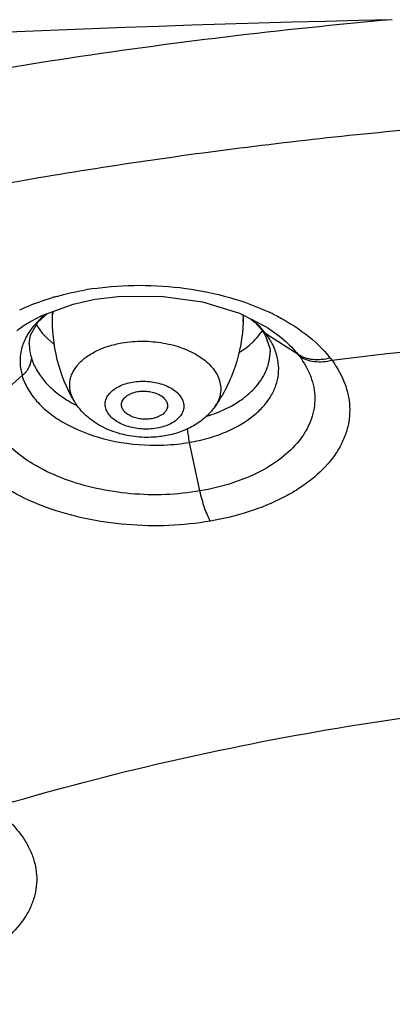
# Model space of a CAD drawing. Units: inches. Extents: x -6595 to -3588, y 3620 to 5966.
# Drawn here: x -6111 to -6110, y 4142 to 4143 of the extents above; entities that cross this region are included whole.
import ezdxf

# ---------------------------------------------------------------- set-up
doc = ezdxf.new("R2010")
doc.units = ezdxf.units.IN
doc.header["$MEASUREMENT"] = 0
doc.layers.add('Plumbing', color=190, linetype='Continuous')

msp = doc.modelspace()

# ---------------------------------------------------------------- linework, layer by layer
at = {"layer": 'Plumbing', "linetype": 'Continuous'}
for p, q in [((-6110.623306791784, 4142.7332768942), (-6110.612279448884, 4142.7357120026)), ((-6110.640818287584, 4142.7243631156), (-6110.636101609184, 4142.728589865899)), ((-6110.633504800484, 4142.728091571399), (-6110.633447494284, 4142.7295621276)), ((-6110.538576851384, 4142.724392317999), (-6110.538447710984, 4142.7277062397)), ((-6110.644228867684, 4142.724817654799), (-6110.644213976984, 4142.7248262683)), ((-6110.639796372984, 4142.725868406899), (-6110.643402110084, 4142.7219241906)), ((-6110.641109356185, 4142.722143753), (-6110.638685901584, 4142.718858921499)), ((-6110.534789065184, 4142.725865249499), (-6110.532764551184, 4142.724306573399)), ((-6110.530293486984, 4142.722068184899), (-6110.533823270384, 4142.725403781299)), ((-6110.532764551184, 4142.724306573399), (-6110.529287279684, 4142.720401602)), ((-6110.527269471684, 4142.718526822299), (-6110.530293486984, 4142.722068184899)), ((-6110.527444274384, 4142.7221724686), (-6110.527434141284, 4142.722166165599)), ((-6110.638685901584, 4142.718858921499), (-6110.636110911884, 4142.7160829151)), ((-6110.529287279684, 4142.720401602), (-6110.529275019984, 4142.7203852376)), ((-6110.529275019984, 4142.7203852376), (-6110.527268302684, 4142.718525278399)), ((-6110.529273278084, 4142.7203865399), (-6110.527589748484, 4142.717839198899)), ((-6110.527589748484, 4142.717839198899), (-6110.525273685984, 4142.7112593418)), ((-6110.511187483484, 4142.7080898725), (-6110.527266884884, 4142.718529206199)), ((-6110.645179073585, 4142.7136768755), (-6110.645178519784, 4142.713547175799)), ((-6110.636110911884, 4142.7160829151), (-6110.632931916384, 4142.7132703349)), ((-6110.525273685984, 4142.7112593418), (-6110.525179641184, 4142.7095473594)), ((-6110.525179495185, 4142.70954327), (-6110.525179103484, 4142.709680358899)), ((-6110.495202082884, 4142.7063814339), (-6110.494303935484, 4142.7052036104)), ((-6110.667239519285, 4142.681218928399), (-6110.648703054784, 4142.6976180789)), ((-6110.622678535484, 4142.6848365409), (-6110.622687813384, 4142.684852108199)), ((-6110.552730497584, 4142.682119291199), (-6110.552736182384, 4142.6821112533)), ((-6110.560113895484, 4142.6401149605), (-6110.565397081285, 4142.664321292399))]:
    msp.add_line(p, q, dxfattribs=at)
for points in [[(-6110.612272738284, 4142.735710441199), (-6110.600812881285, 4142.737169216999), (-6110.579552612684, 4142.737329748499), (-6110.558855908484, 4142.734383114899), (-6110.540442740084, 4142.728710116399), (-6110.527441935184, 4142.7221682547)], [(-6110.644202109984, 4142.724832667699), (-6110.639267950684, 4142.727429963999), (-6110.623306791784, 4142.7332768942)], [(-6110.645178516984, 4142.7135468042), (-6110.644521477184, 4142.717859262199), (-6110.640818287584, 4142.7243631156)]]:
    msp.add_lwpolyline(points, dxfattribs=at)
for centre, radius, start, end in [((-6110.229470316684, 4132.7781918652), 10.0996890896, 91.33304091061947, 97.36547905157913), ((-6110.591156085684, 4142.589029957199), 0.1535526729, 98.13505507209433, 99.77135675599237), ((-6110.595667378684, 4142.609060588999), 0.1330039657, 105.7115120723044, 106.5571213210062), ((-6110.609662919284, 4142.694271097599), 0.0436625124, 130.2917792965212, 133.6415682255803), ((-6110.608154140884, 4142.6924984739), 0.0459902985, 128.7478028033006, 130.2974061115221), ((-6110.615933100484, 4142.7274007432), 0.0175852116, 172.3802538861108, 177.7485863308954), ((-6110.573937362984, 4142.626585530299), 0.1134738181, 63.71232555090205, 64.73136400251423), ((-6110.616370258184, 4142.738052008999), 0.0294125072, 210.3950567167861, 212.7426824207727), ((-6110.567831621684, 4142.685669025899), 0.0523012309, 49.44030220439867, 50.02800905340244), ((-6110.554383367484, 4142.736450753499), 0.030168544, 321.3385106004877, 326.2647226445085), ((-6110.552743211184, 4142.735318254199), 0.0281756458, 326.3276170851335, 327.322852685691), ((-6110.223468790384, 4140.526558905999), 2.1954144082, 92.50891468220448, 97.0862897539782), ((-6110.549834748785, 4142.6999751109), 0.0290824573, 19.50004809280891, 21.7724424909254), ((-6110.547446891885, 4142.6795026687), 0.0461732923, 36.73245806118921, 38.25252493140795), ((-6110.592218998084, 4142.739813156099), 0.064191653, 238.9396983704743, 242.9261023411096), ((-6110.567533702284, 4142.6925997861), 0.0181376549, 324.7019197700998, 328.7887013342142), ((-6110.577748146185, 4142.746013030999), 0.071787538, 287.0722699701997, 291.1094061729952), ((-6110.575969174284, 4142.7412225533), 0.0666778637, 291.1658594438036, 291.7785194034815), ((-6110.511022489584, 4142.676237596), 0.0556629143, 185.2104687456996, 192.3511781118009), ((-6110.582444677984, 4142.768022302799), 0.1051082682, 268.6738715208941, 276.1246926955868), ((-6110.581664145384, 4142.760383237899), 0.0974295374, 276.1476006621771, 279.6112501303188)]:
    msp.add_arc(centre, radius, start, end, dxfattribs=at)
for points, knots in [([(-6110.464428009284, 4142.875147574199), (-6110.519783461784, 4142.870216458999), (-6110.628956357784, 4142.857097471199), (-6110.788732278184, 4142.827395118099), (-6110.941072049784, 4142.788211775999), (-6111.083968141485, 4142.740071869999), (-6111.195278248484, 4142.692303793199), (-6111.277809320684, 4142.649952434899), (-6111.335299171584, 4142.6168593357), (-6111.389117929784, 4142.5820604813), (-6111.454478893884, 4142.534473721699), (-6111.499472176784, 4142.495249178), (-6111.526868769985, 4142.467656989799)], [0, 0, 0, 0, 0.1438635254, 0.2844219038, 0.4204009377, 0.5507105128, 0.6743947069, 0.7335319396, 0.7907636812000001, 0.8460419017, 0.8993448995000001, 1, 1, 1, 1]), ([(-6108.863557739784, 4142.237864232499), (-6108.871233240184, 4142.2589435832), (-6108.890285209184, 4142.3010020887), (-6108.928175968984, 4142.3611179284), (-6108.975631316785, 4142.4191853444), (-6109.032274648985, 4142.474779336399), (-6109.097672187984, 4142.5275293088), (-6109.171338411584, 4142.577071068699), (-6109.252737056784, 4142.623049367399), (-6109.341268271684, 4142.665143059899), (-6109.436285667084, 4142.7030423948), (-6109.537090464584, 4142.7364722928), (-6109.642939796484, 4142.7651906379), (-6109.753054383684, 4142.788979414499), (-6109.866619752584, 4142.807669797399), (-6109.982797049784, 4142.821118903), (-6110.100726764485, 4142.8292275414), (-6110.219535905184, 4142.831939232799), (-6110.338345037184, 4142.829227435999), (-6110.456274726685, 4142.8211187004), (-6110.572451981584, 4142.807669486599), (-6110.686017294084, 4142.7889790095), (-6110.796131808284, 4142.765190135799), (-6110.901981050084, 4142.736471694499), (-6111.002785743985, 4142.7030417168), (-6111.097803016284, 4142.665142295), (-6111.186334098984, 4142.6230485284), (-6111.267732603784, 4142.5770701547), (-6111.341398684484, 4142.5275283342), (-6111.406796066684, 4142.4747783013), (-6111.463439194485, 4142.419184218899), (-6111.510894415284, 4142.361116804999), (-6111.548785025984, 4142.3010009608), (-6111.567836774084, 4142.2589424185), (-6111.575512168384, 4142.2378630668)], [0, 0, 0, 0, 0.0216147207, 0.044306406, 0.06828813759999999, 0.09370584380000001, 0.120643212, 0.149129148, 0.1791463708, 0.2106367301, 0.243510209, 0.2776481865, 0.3129092257, 0.3491336231, 0.386145718, 0.4237589382, 0.4617774879, 0.5000001689, 0.5382228475999999, 0.5762413915, 0.6138546018, 0.650866684, 0.6870910652, 0.7223520841, 0.7564900386, 0.78936349, 0.8208538204000001, 0.8508710151000001, 0.8793569256, 0.906294266, 0.9317119422, 0.955693653, 0.9783853134, 1, 1, 1, 1]), ([(-6110.612884852684, 4142.7410374704), (-6110.605363515684, 4142.742113477199), (-6110.590084763684, 4142.7431862946), (-6110.567342156884, 4142.741678437599), (-6110.545559038184, 4142.737218892899), (-6110.531865022685, 4142.7322066967), (-6110.525499599884, 4142.729201759499)], [0, 0, 0, 0, 0.2552662618, 0.5126187562, 0.7635097643000001, 1, 1, 1, 1]), ([(-6110.649907078484, 4142.730396524799), (-6110.648625840284, 4142.7309952417), (-6110.643301109084, 4142.733352577199), (-6110.637794913284, 4142.735293404599), (-6110.633569665584, 4142.7365496926)], [0, 0, 0, 0, 0.2428987353, 1, 1, 1, 1]), ([(-6110.631684036985, 4142.737095175), (-6110.630512008985, 4142.7374249066), (-6110.625734118684, 4142.7386993223), (-6110.620889277184, 4142.7397205797), (-6110.617216562184, 4142.740355020999)], [0, 0, 0, 0, 0.2462318505, 1, 1, 1, 1]), ([(-6110.622678802484, 4142.684836988199), (-6110.626503110284, 4142.691246830699), (-6110.632265325684, 4142.7053790894), (-6110.633798931484, 4142.7205437645), (-6110.633504800484, 4142.728091571399)], [0, 0, 0, 0, 0.4970192186, 1, 1, 1, 1]), ([(-6110.538852031184, 4142.728257610699), (-6110.538793987384, 4142.7279371579), (-6110.538597157384, 4142.726658896099), (-6110.538539041184, 4142.7253590426), (-6110.538576914384, 4142.7243923205)], [0, 0, 0, 0, 0.2518439226, 1, 1, 1, 1]), ([(-6110.523682268285, 4142.7283240817), (-6110.517961509684, 4142.7254979815), (-6110.507570413484, 4142.7192359035), (-6110.498698988185, 4142.710853017699), (-6110.495202082884, 4142.7063814339)], [0, 0, 0, 0, 0.5292013474, 1, 1, 1, 1]), ([(-6110.651284865984, 4142.7201431073), (-6110.650736328284, 4142.720559362199), (-6110.648459278385, 4142.722227870699), (-6110.646073976985, 4142.7237472474), (-6110.644227134184, 4142.7248164723)], [0, 0, 0, 0, 0.243955565, 1, 1, 1, 1]), ([(-6110.643402110084, 4142.7219241906), (-6110.644808067685, 4142.720144320299), (-6110.647216811084, 4142.716401817699), (-6110.649415020184, 4142.7102199651), (-6110.649991665284, 4142.703836736199), (-6110.649290423285, 4142.6996458742), (-6110.648703054784, 4142.6976180789)], [0, 0, 0, 0, 0.2634386826, 0.5123164032, 0.7547999416, 1, 1, 1, 1]), ([(-6110.538576851384, 4142.724392317999), (-6110.538870971084, 4142.716844800099), (-6110.541579856884, 4142.7018454366), (-6110.548424394784, 4142.688204422599), (-6110.552736088584, 4142.6821113859)], [0, 0, 0, 0, 0.5029613632, 1, 1, 1, 1]), ([(-6110.527437311684, 4142.7221646163), (-6110.524249393484, 4142.720182541099), (-6110.518394176084, 4142.715953746399), (-6110.513322096284, 4142.7107848761), (-6110.511190811684, 4142.7080867725)], [0, 0, 0, 0, 0.5219351702, 1, 1, 1, 1]), ([(-6110.535391198384, 4142.712899497899), (-6110.534963935585, 4142.7132682445), (-6110.533338834384, 4142.7147314925), (-6110.531839308685, 4142.716336710199), (-6110.530826245385, 4142.7176039223)], [0, 0, 0, 0, 0.258090198, 1, 1, 1, 1]), ([(-6110.522826907884, 4142.7107624115), (-6110.523095201885, 4142.711434348699), (-6110.524304374884, 4142.714167653899), (-6110.525900965584, 4142.7167240573), (-6110.527266884884, 4142.718529206199)], [0, 0, 0, 0, 0.2422058627, 1, 1, 1, 1]), ([(-6110.645178517384, 4142.713546682799), (-6110.645174420584, 4142.712958758199), (-6110.645071439884, 4142.710584672), (-6110.644616310884, 4142.708228529599), (-6110.644102654084, 4142.7065166684)], [0, 0, 0, 0, 0.2475320866, 1, 1, 1, 1]), ([(-6110.622687253384, 4142.6848522193), (-6110.623520077984, 4142.686251774499), (-6110.624492847284, 4142.6885043026), (-6110.625013589084, 4142.6916482594), (-6110.625013797085, 4142.693978040599), (-6110.624625082684, 4142.696284867099), (-6110.623578722084, 4142.699347864999), (-6110.621255591785, 4142.703028625599), (-6110.617179788384, 4142.7068387834), (-6110.611950132684, 4142.7100250007), (-6110.605771354784, 4142.712481599199), (-6110.601289207384, 4142.713549569199), (-6110.598951834284, 4142.713952020899)], [0, 0, 0, 0, 0.1095965915, 0.1619663797, 0.2136857272, 0.2656321183, 0.3186723547, 0.4306617151, 0.5542576397, 0.6910565632, 0.8403923997, 1, 1, 1, 1]), ([(-6110.598951834284, 4142.713952020899), (-6110.595560449284, 4142.7145359537), (-6110.588621712084, 4142.7150849263), (-6110.578352461184, 4142.714184355399), (-6110.570174538984, 4142.7120238734), (-6110.564266485884, 4142.709472882099), (-6110.560358612684, 4142.7072554762), (-6110.556966665084, 4142.704736556199), (-6110.554153971584, 4142.701963179999), (-6110.551980562084, 4142.6989802329), (-6110.550492326284, 4142.6958425155), (-6110.549733798484, 4142.692608560699), (-6110.549728541584, 4142.6893513765), (-6110.550479652085, 4142.6861518764), (-6110.551441382184, 4142.6841584233), (-6110.552021253684, 4142.6832009317)], [0, 0, 0, 0, 0.1511407837, 0.3038753798, 0.4508945012, 0.5202981069, 0.586066007, 0.6477875132, 0.7053373391, 0.7588973294, 0.8090699265000001, 0.8568500626000001, 0.9035997223000001, 0.9508364559, 1, 1, 1, 1]), ([(-6110.540341604584, 4142.7092072921), (-6110.539897698084, 4142.709494779499), (-6110.538186997184, 4142.7106414809), (-6110.536549914884, 4142.7118994743), (-6110.535391198384, 4142.712899497899)], [0, 0, 0, 0, 0.2568012237, 1, 1, 1, 1]), ([(-6110.644101743184, 4142.7065167611), (-6110.644141369684, 4142.7048967357), (-6110.645122598684, 4142.7014871705), (-6110.647358533584, 4142.698800573799), (-6110.648704354084, 4142.6976199505)], [0, 0, 0, 0, 0.4751127298, 1, 1, 1, 1]), ([(-6110.644102654084, 4142.7065166684), (-6110.643475469185, 4142.704424376599), (-6110.641640100984, 4142.7002395262), (-6110.637487782684, 4142.6944930504), (-6110.631982683784, 4142.689232587099), (-6110.627664912085, 4142.686227403599), (-6110.625338034684, 4142.684824996199)], [0, 0, 0, 0, 0.2237177647, 0.4633431188, 0.7217377159, 1, 1, 1, 1]), ([(-6110.510441908884, 4142.707117957099), (-6110.508152299184, 4142.704045939399), (-6110.505324524284, 4142.699049189499), (-6110.503316484184, 4142.691903980999), (-6110.502754505884, 4142.6865943741), (-6110.503129962184, 4142.6813005071), (-6110.504445156384, 4142.676090239), (-6110.506670168284, 4142.6710250041), (-6110.510921071585, 4142.664372188199), (-6110.518529800484, 4142.656728974999), (-6110.530284080084, 4142.6492683596), (-6110.544400315284, 4142.6435044365), (-6110.554712430084, 4142.641028836099), (-6110.560107483084, 4142.6401014478)], [0, 0, 0, 0, 0.1128083208, 0.1659205917, 0.2177287144, 0.2692017172, 0.3213686773, 0.3751673609, 0.4313866313, 0.553024912, 0.6889770822, 0.8388230204000001, 1, 1, 1, 1]), ([(-6110.551230372384, 4142.6793038227), (-6110.547431830384, 4142.6808215318), (-6110.542050586784, 4142.6835598531), (-6110.535873875184, 4142.688275051099), (-6110.532077378284, 4142.6920614734), (-6110.529053544884, 4142.6961423642), (-6110.526848096684, 4142.700461372599), (-6110.525500975084, 4142.704953474799), (-6110.525188381685, 4142.7080237728), (-6110.525179513385, 4142.7095431609)], [0, 0, 0, 0, 0.2901411393, 0.4238588228, 0.549997368, 0.6691771341, 0.7826582568000001, 0.892227786, 1, 1, 1, 1]), ([(-6110.546233389085, 4142.669993242799), (-6110.541669394584, 4142.672014103099), (-6110.535296277684, 4142.675694153099), (-6110.528467498384, 4142.682119776699), (-6110.524658285884, 4142.687219659199), (-6110.522080205285, 4142.6926645596), (-6110.520804886484, 4142.698342076399), (-6110.520864677484, 4142.704114704), (-6110.521775454385, 4142.7078610507), (-6110.522420425984, 4142.709683057699)], [0, 0, 0, 0, 0.2928743024, 0.4249782475, 0.5481214837, 0.6641605136, 0.7758773984999999, 0.886591377, 1, 1, 1, 1]), ([(-6110.495202082884, 4142.7063814338), (-6110.496658129984, 4142.7059936535), (-6110.499553193084, 4142.7054642212), (-6110.503835236784, 4142.705462497999), (-6110.507780611484, 4142.706289942399), (-6110.510141298884, 4142.707409392599), (-6110.511189615384, 4142.7080925754)], [0, 0, 0, 0, 0.2736058857, 0.5314100783, 0.7727913309000001, 1, 1, 1, 1]), ([(-6110.494303963184, 4142.705202446099), (-6110.495775256084, 4142.7048336406), (-6110.498700763585, 4142.7043425767), (-6110.503021161184, 4142.70439725), (-6110.507001364585, 4142.7052744848), (-6110.509383291884, 4142.706421401), (-6110.510442688685, 4142.707117105299)], [0, 0, 0, 0, 0.2726915744, 0.5303447893, 0.7721459940000001, 1, 1, 1, 1]), ([(-6110.494303935484, 4142.7052036104), (-6110.491589759584, 4142.701529295399), (-6110.488252999484, 4142.6955489317), (-6110.485932517484, 4142.6870075801), (-6110.485326251684, 4142.680663976899), (-6110.485847079684, 4142.6743418775), (-6110.487496123884, 4142.668121809699), (-6110.490235749085, 4142.662075714), (-6110.495432266384, 4142.6541301842), (-6110.502625604884, 4142.647028212399), (-6110.511230485884, 4142.640905884), (-6110.521413371885, 4142.635069718899), (-6110.535957169184, 4142.6291843688), (-6110.548404830384, 4142.6262124678), (-6110.554918351084, 4142.6250884255)], [0, 0, 0, 0, 0.1119082021, 0.1645917616, 0.2160229933, 0.2672023873, 0.3191789505, 0.3728892313, 0.4291116643, 0.5510048143, 0.6174846936, 0.6876143245999999, 0.8380740284, 1, 1, 1, 1]), ([(-6110.648704039284, 4142.6976185662), (-6110.648047062884, 4142.695350797099), (-6110.646065986684, 4142.690807549299), (-6110.641505613584, 4142.684595113299), (-6110.635416370884, 4142.678929545699), (-6110.630633469485, 4142.6757197367), (-6110.628053015485, 4142.674226436699)], [0, 0, 0, 0, 0.2219460462, 0.4607633490999999, 0.7197359698000001, 1, 1, 1, 1]), ([(-6110.581700907685, 4142.671392053299), (-6110.584196025185, 4142.670962441), (-6110.589275968684, 4142.6707449394), (-6110.595431048084, 4142.671908245499), (-6110.599839052185, 4142.673711236799), (-6110.602623545185, 4142.675384430299), (-6110.604856041984, 4142.677352305899), (-6110.606447910384, 4142.6795556287), (-6110.607318409384, 4142.6819253564), (-6110.607395415984, 4142.6843603371), (-6110.606667935885, 4142.686722173599), (-6110.605199531185, 4142.688895065199), (-6110.603075841984, 4142.6908082752), (-6110.599351332384, 4142.693020783499), (-6110.596057166284, 4142.693990844899), (-6110.593759571984, 4142.6943864475)], [0, 0, 0, 0, 0.1514843405, 0.3009839454, 0.3708312761999999, 0.4355457301, 0.4944568238, 0.5477161911, 0.5965498917000001, 0.6432793286999999, 0.6908600582, 0.7419729022, 0.7983247781999999, 0.8605077494, 1, 1, 1, 1]), ([(-6110.593759571984, 4142.6943864475), (-6110.591264454484, 4142.694816059799), (-6110.586184511084, 4142.695033561399), (-6110.580029431584, 4142.6938702553), (-6110.575621427484, 4142.692067264), (-6110.572836934484, 4142.6903940705), (-6110.570604437784, 4142.6884261949), (-6110.569012569385, 4142.686222872099), (-6110.568142070384, 4142.683853144399), (-6110.568065063784, 4142.681418163699), (-6110.568792543884, 4142.6790563272), (-6110.570260948484, 4142.6768834356), (-6110.572384637684, 4142.674970225599), (-6110.576109147384, 4142.6727577173), (-6110.579403313384, 4142.6717876559), (-6110.581700907685, 4142.671392053299)], [0, 0, 0, 0, 0.1514843405, 0.3009839454, 0.3708312761999999, 0.4355457301, 0.4944568238, 0.5477161911, 0.5965498917000001, 0.6432793286999999, 0.6908600582, 0.7419729022, 0.7983247781999999, 0.8605077494, 1, 1, 1, 1]), ([(-6110.599221148685, 4142.6833432499), (-6110.599206809484, 4142.683703795), (-6110.599080434285, 4142.684438118999), (-6110.598441952684, 4142.685880720999), (-6110.596912362184, 4142.6875064818), (-6110.594347467984, 4142.688900157999), (-6110.592341595484, 4142.689446531599), (-6110.591266104584, 4142.689631710899)], [0, 0, 0, 0, 0.0995481691, 0.2029803265, 0.4315517685, 0.6989204081999999, 1, 1, 1, 1]), ([(-6110.591266104584, 4142.689631710899), (-6110.590381633884, 4142.689784000099), (-6110.588570386284, 4142.6899495117), (-6110.585861637785, 4142.6898116584), (-6110.583252910285, 4142.6892925195), (-6110.580888946684, 4142.6884217945), (-6110.578891466785, 4142.6872467829), (-6110.577369651484, 4142.6858141213), (-6110.576412680184, 4142.684185059499), (-6110.576217033085, 4142.6829959121), (-6110.576239331084, 4142.682435250899)], [0, 0, 0, 0, 0.1453036736, 0.2931852653, 0.4377249617, 0.5742932036999999, 0.69921343, 0.8104839656999999, 0.9091567148999999, 1, 1, 1, 1]), ([(-6110.590336712384, 4142.666974025599), (-6110.593619282684, 4142.667226262), (-6110.600083190884, 4142.668343470699), (-6110.609143959884, 4142.6718713378), (-6110.615746013284, 4142.676420598999), (-6110.620085672384, 4142.6809599266), (-6110.621892134785, 4142.683518553299), (-6110.622689067884, 4142.684857343799)], [0, 0, 0, 0, 0.2577397801, 0.5097564864, 0.7559534915, 0.8780265526000001, 1, 1, 1, 1]), ([(-6110.584194375084, 4142.6761467899), (-6110.585078845784, 4142.6759945007), (-6110.586890093384, 4142.6758289891), (-6110.589598841884, 4142.675966842399), (-6110.592207569384, 4142.676485981299), (-6110.594571533084, 4142.677356706299), (-6110.596569012984, 4142.678531717899), (-6110.598090828184, 4142.679964379499), (-6110.599047799484, 4142.6815934413), (-6110.599243446584, 4142.682782588699), (-6110.599221148685, 4142.6833432499)], [0, 0, 0, 0, 0.1453036736, 0.2931852653, 0.4377249617, 0.5742932036999999, 0.69921343, 0.8104839656999999, 0.9091567148999999, 1, 1, 1, 1]), ([(-6110.576239331084, 4142.682435250899), (-6110.576253670184, 4142.682074705799), (-6110.576380045384, 4142.6813403818), (-6110.577018526984, 4142.6798977798), (-6110.578548117584, 4142.678272018999), (-6110.581113011785, 4142.6768783428), (-6110.583118884284, 4142.676331969199), (-6110.584194375084, 4142.6761467899)], [0, 0, 0, 0, 0.0995481691, 0.2029803265, 0.4315517685, 0.6989204081999999, 1, 1, 1, 1]), ([(-6110.552731686685, 4142.6821240096), (-6110.554132350384, 4142.680142423), (-6110.557434729284, 4142.6764964704), (-6110.563490794484, 4142.672248762299), (-6110.570328223384, 4142.669209823), (-6110.575203142084, 4142.6679774806), (-6110.577688883684, 4142.667549482599)], [0, 0, 0, 0, 0.2458795411, 0.4930913876, 0.7444249579000001, 1, 1, 1, 1]), ([(-6110.560113895484, 4142.6401149605), (-6110.565755043484, 4142.6391353734), (-6110.577280946884, 4142.637926896399), (-6110.594618526484, 4142.638388864199), (-6110.611566301885, 4142.640950916099), (-6110.627393950884, 4142.6455499256), (-6110.641425432984, 4142.6519948165), (-6110.653091236084, 4142.660030981599), (-6110.661878595984, 4142.6693737087), (-6110.665718153285, 4142.6765712062), (-6110.666914172684, 4142.680175615699)], [0, 0, 0, 0, 0.1406942702, 0.2837816454, 0.4251092575, 0.5607544004, 0.6874798795999999, 0.8029851011, 0.9066801665, 1, 1, 1, 1]), ([(-6110.554918351084, 4142.6250884255), (-6110.561738574785, 4142.623911091499), (-6110.575666749384, 4142.6224314441), (-6110.596626765484, 4142.6229058898), (-6110.617130577784, 4142.6258919231), (-6110.636305591785, 4142.631304372199), (-6110.653334716084, 4142.638921434999), (-6110.665485650484, 4142.6470667291), (-6110.673362431784, 4142.654456276399), (-6110.679593676984, 4142.661856661999), (-6110.683080036284, 4142.668130320099), (-6110.684590687884, 4142.672439964599)], [0, 0, 0, 0, 0.1407795903, 0.2839611688, 0.4253956914, 0.5611477787, 0.687935753, 0.8034169070999999, 0.8567049323999999, 0.9071095613, 1, 1, 1, 1]), ([(-6110.628053015485, 4142.674226436699), (-6110.621812702484, 4142.670615188799), (-6110.607636312684, 4142.6651550228), (-6110.592652031384, 4142.6631234365), (-6110.584877224084, 4142.662942186899)], [0, 0, 0, 0, 0.4810826256, 1, 1, 1, 1]), ([(-6110.577688883684, 4142.667549482599), (-6110.578722343084, 4142.667371540299), (-6110.582909740584, 4142.6667897654), (-6110.587168380084, 4142.666730567299), (-6110.590336712384, 4142.666974025599)], [0, 0, 0, 0, 0.2481264899, 1, 1, 1, 1]), ([(-6110.565396689384, 4142.664331491), (-6110.562025063984, 4142.664914686099), (-6110.555505575784, 4142.6664100842), (-6110.549206382184, 4142.668676851199), (-6110.546233389085, 4142.669993242799)], [0, 0, 0, 0, 0.5127599082, 1, 1, 1, 1]), ([(-6110.554960765284, 4142.6250859015), (-6110.555494117884, 4142.626050647799), (-6110.556514772984, 4142.6282078129), (-6110.558389807684, 4142.633178905099), (-6110.559483877384, 4142.6372549039), (-6110.560114163985, 4142.640114703299)], [0, 0, 0, 0, 0.2076013609, 0.4485052929, 1, 1, 1, 1]), ([(-6110.662984703185, 4142.4821811255), (-6110.636206126685, 4142.4902347714), (-6110.581272098484, 4142.5048023708), (-6110.496643085684, 4142.5218527368), (-6110.409206592884, 4142.534312168399), (-6110.349944507184, 4142.539445065299), (-6110.320041996984, 4142.5412289553)], [0, 0, 0, 0, 0.2405702078, 0.4885546186, 0.7422904544, 1, 1, 1, 1]), ([(-6110.662984703185, 4142.4821811255), (-6110.659064668484, 4142.4792581032), (-6110.653703294784, 4142.4744465396), (-6110.648047184284, 4142.4671110385), (-6110.644860663184, 4142.461577788699), (-6110.642656317784, 4142.4559027274), (-6110.641478325284, 4142.450140287399), (-6110.641335049884, 4142.444359577899), (-6110.642233875485, 4142.438629884299), (-6110.644154216684, 4142.433017287), (-6110.648145436085, 4142.425576410599), (-6110.654082855584, 4142.418803237099), (-6110.661412327484, 4142.4128770737), (-6110.670275243384, 4142.4070930104), (-6110.677687677384, 4142.403604921599), (-6110.682883942284, 4142.401601568199)], [0, 0, 0, 0, 0.1358893202, 0.1981115447, 0.2568486028, 0.3127145204, 0.3665760593, 0.419480125, 0.4725506475, 0.5269049775, 0.5835392449, 0.7063358289, 0.7737165601, 0.8452352864, 1, 1, 1, 1])]:
    msp.add_open_spline(points, degree=3, knots=knots, dxfattribs=at)

doc.saveas('drawing.dxf')
